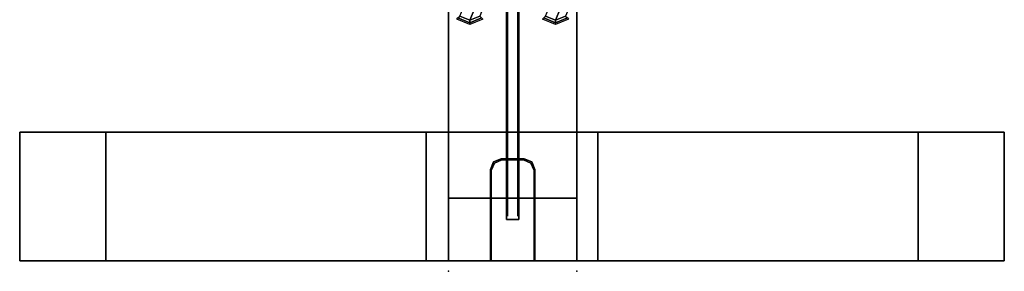
# Model space of a CAD drawing. Units: inches. Extents: x -2 to 192, y -6 to 172.
# Drawn here: x 0 to 23, y 35 to 41 of the extents above; entities that cross this region are included whole.
import ezdxf

# ---------------------------------------------------------------- set-up
doc = ezdxf.new("R2010")
doc.units = ezdxf.units.IN
doc.header["$MEASUREMENT"] = 0
for name, color, linetype, lineweight in [('HARDWARE', 7, 'Continuous', 30), ('TERRITORY', 5, 'Continuous', 30), ('TERRITORY-GLIDE', 5, 'Continuous', 30), ('TERRITORY-SUPPORT', 5, 'Continuous', 30)]:
    doc.layers.add(name, color=color, linetype=linetype, lineweight=lineweight)
doc.layers.add('TERRITORY-FABRIC', color=5, linetype='Continuous')
doc.layers.add('TERRITORY-FRAMELAM', color=5, linetype='Continuous')

# ---------------------------------------------------------------- blocks, each defined once
blk = doc.blocks.new('VFC300_6848LT_0T')
at = {"layer": 'TERRITORY'}
for p in [(0, 0), (0, -3)]:
    blk.add_point(p, dxfattribs=at)
at = {"layer": 'TERRITORY-FABRIC'}
for points in [[(47.08, -1.378, 21.473), (1.285, -1.378, 21.473), (1.285, -1.378, 67.581), (47.08, -1.378, 67.581)], [(1.285, -1.623, 67.581), (1.285, -1.623, 21.473), (47.08, -1.623, 21.473), (47.08, -1.623, 67.581)]]:
    blk.add_3dface(points, dxfattribs=at)
at = {"layer": 'TERRITORY-FRAMELAM'}
for points, invisible_edges in [([(0.245, -0.98, 0.5), (0.245, 0, 0.5), (48.12, 0, 0.5), (48.12, -0.98, 0.5)], 8), ([(0.245, -0.98, 68.622), (48.12, -0.98, 68.622), (48.12, 0, 68.622), (0.245, 0, 68.622)], 1), ([(0.245, 0, 67.162), (0.245, -0.98, 68.443), (0.245, -0.98, 68.622), (0.245, 0, 68.622)], 1), ([(0.245, 0, 67.162), (0.245, -3, 67.162), (0.245, -2.02, 68.443), (0.245, -0.98, 68.443)], 10), ([(0.245, 0, 1.96), (0.245, 0, 0.5), (0.245, -0.98, 0.5), (0.245, -0.98, 0.679)], 8), ([(1.705, -1.357, 67.162), (1.705, -1.357, 20.623), (1.705, 0, 1.96), (1.705, 0, 67.162)], 2), ([(1.705, -1.643, 20.623), (1.705, -3, 1.96), (1.705, 0, 1.96), (1.705, -1.357, 20.623)], 5), ([(0.245, 0, 1.96), (0.245, -0.98, 0.679), (0.245, -2.02, 0.679), (0.245, -3, 1.96)], 5), ([(0.245, -0.98, 68.443), (0.245, -2.02, 68.443), (2.37, -2.02, 68.443), (2.37, -0.98, 68.443)], 4), ([(0.245, -0.98, 0.679), (2.37, -0.98, 0.679), (2.37, -2.02, 0.679), (0.245, -2.02, 0.679)], 2), ([(45.995, -0.98, 0.5), (45.818, -1.053, 0.5), (2.547, -1.053, 0.5), (2.37, -0.98, 0.5)], 10), ([(2.547, -1.053, 68.622), (45.818, -1.053, 68.622), (45.995, -0.98, 68.622), (2.37, -0.98, 68.622)], 5), ([(2.547, -1.053, 68.443), (2.37, -0.98, 68.443), (2.37, -2.02, 68.443), (2.547, -1.947, 68.443)], 10), ([(2.547, -1.053, 0.679), (2.547, -1.947, 0.679), (2.37, -2.02, 0.679), (2.37, -0.98, 0.679)], 5), ([(45.745, -1.23, 0.5), (2.62, -1.23, 0.5), (2.547, -1.053, 0.5), (45.818, -1.053, 0.5)], 7), ([(2.547, -1.053, 68.622), (2.62, -1.23, 68.622), (45.745, -1.23, 68.622), (45.818, -1.053, 68.622)], 10), ([(2.547, -1.053, 68.443), (2.547, -1.947, 68.443), (2.62, -1.77, 68.443), (2.62, -1.23, 68.443)], 1), ([(2.547, -1.053, 0.679), (2.62, -1.23, 0.679), (2.62, -1.77, 0.679), (2.547, -1.947, 0.679)], 8), ([(2.62, -1.77, 68.622), (45.745, -1.77, 68.622), (45.745, -1.23, 68.622), (2.62, -1.23, 68.622)], 5), ([(2.62, -1.23, 0.5), (45.745, -1.23, 0.5), (45.745, -1.77, 0.5), (2.62, -1.77, 0.5)], 5), ([(1.705, -3, 67.162), (1.705, -3, 1.96), (1.705, -1.643, 20.623), (1.705, -1.643, 67.162)], 2), ([(45.818, -1.947, 0.5), (2.547, -1.947, 0.5), (2.62, -1.77, 0.5), (45.745, -1.77, 0.5)], 5), ([(2.62, -1.77, 68.622), (2.547, -1.947, 68.622), (45.818, -1.947, 68.622), (45.745, -1.77, 68.622)], 10), ([(0.245, -3, 68.622), (48.12, -3, 68.622), (48.12, -2.02, 68.622), (0.245, -2.02, 68.622)], 4), ([(0.245, -2.02, 68.443), (0.245, -3, 67.162), (0.245, -3, 68.622), (0.245, -2.02, 68.622)], 1), ([(48.12, -3, 0.5), (0.245, -3, 0.5), (0.245, -2.02, 0.5), (48.12, -2.02, 0.5)], 4), ([(0.245, -3, 0.5), (0.245, -3, 1.96), (0.245, -2.02, 0.679), (0.245, -2.02, 0.5)], 2), ([(45.818, -1.947, 0.5), (45.995, -2.02, 0.5), (2.37, -2.02, 0.5), (2.547, -1.947, 0.5)], 10), ([(2.37, -2.02, 68.622), (45.995, -2.02, 68.622), (45.818, -1.947, 68.622), (2.547, -1.947, 68.622)], 5)]:
    blk.add_3dface(points, dxfattribs=dict(at, invisible_edges=invisible_edges))
for points in [[(0.245, 0, 67.162), (0.245, 0, 68.622), (48.12, 0, 68.622), (48.12, 0, 67.162)], [(0.245, -3, 67.162), (0.245, 0, 67.162), (0.245, 0, 1.96), (0.245, -3, 1.96)], [(1.705, 0, 67.162), (1.705, 0, 1.96), (0.245, 0, 1.96), (0.245, 0, 67.162)], [(0.245, 0, 1.96), (48.12, 0, 1.96), (48.12, 0, 0.5), (0.245, 0, 0.5)], [(1.705, -3, 20.433), (1.705, 0, 20.433), (46.66, 0, 20.433), (46.66, -3, 20.433)], [(1.705, 0, 21.893), (46.66, 0, 21.893), (46.66, 0, 20.433), (1.705, 0, 20.433)], [(0.245, 0, 1.96), (0.245, -3, 1.96), (48.12, -3, 1.96), (48.12, 0, 1.96)], [(1.705, 0, 21.893), (1.705, -1.357, 21.893), (46.66, -1.357, 21.893), (46.66, 0, 21.893)], [(2.37, -0.98, 68.622), (0.245, -0.98, 68.622), (0.245, -0.98, 68.443), (2.37, -0.98, 68.443)], [(0.245, -0.98, 0.5), (2.37, -0.98, 0.5), (2.37, -0.98, 0.679), (0.245, -0.98, 0.679)], [(2.37, -0.98, 68.622), (2.37, -0.98, 68.443), (2.547, -1.053, 68.443), (2.547, -1.053, 68.622)], [(2.547, -1.053, 0.5), (2.547, -1.053, 0.679), (2.37, -0.98, 0.679), (2.37, -0.98, 0.5)], [(2.62, -1.23, 68.622), (2.547, -1.053, 68.622), (2.547, -1.053, 68.443), (2.62, -1.23, 68.443)], [(2.547, -1.053, 0.5), (2.62, -1.23, 0.5), (2.62, -1.23, 0.679), (2.547, -1.053, 0.679)], [(1.705, -1.643, 20.623), (1.705, -1.357, 20.623), (1.205, -1.357, 20.623), (1.205, -1.643, 20.623)], [(1.205, -1.357, 67.162), (1.205, -1.357, 20.623), (1.705, -1.357, 20.623), (1.705, -1.357, 67.162)], [(1.205, -1.357, 67.162), (1.205, -1.643, 67.162), (1.205, -1.643, 20.623), (1.205, -1.357, 20.623)], [(1.205, -1.357, 67.662), (47.16, -1.357, 67.662), (47.16, -1.643, 67.662), (1.205, -1.643, 67.662)], [(1.205, -1.357, 67.662), (1.205, -1.357, 67.162), (47.16, -1.357, 67.162), (47.16, -1.357, 67.662)], [(1.205, -1.643, 67.662), (1.205, -1.643, 67.162), (1.205, -1.357, 67.162), (1.205, -1.357, 67.662)], [(1.705, -1.357, 21.393), (46.66, -1.357, 21.393), (46.66, -1.357, 21.893), (1.705, -1.357, 21.893)], [(1.705, -1.357, 21.393), (1.705, -1.643, 21.393), (46.66, -1.643, 21.393), (46.66, -1.357, 21.393)], [(2.62, -1.23, 68.622), (2.62, -1.23, 68.443), (2.62, -1.77, 68.443), (2.62, -1.77, 68.622)], [(2.62, -1.23, 0.5), (2.62, -1.77, 0.5), (2.62, -1.77, 0.679), (2.62, -1.23, 0.679)], [(1.705, -1.643, 67.162), (1.705, -1.643, 20.623), (1.205, -1.643, 20.623), (1.205, -1.643, 67.162)], [(1.205, -1.643, 67.662), (47.16, -1.643, 67.662), (47.16, -1.643, 67.162), (1.205, -1.643, 67.162)], [(1.705, -1.643, 21.893), (46.66, -1.643, 21.893), (46.66, -1.643, 21.393), (1.705, -1.643, 21.393)], [(1.705, -1.643, 21.893), (1.705, -3, 21.893), (46.66, -3, 21.893), (46.66, -1.643, 21.893)], [(2.547, -1.947, 68.622), (2.62, -1.77, 68.622), (2.62, -1.77, 68.443), (2.547, -1.947, 68.443)], [(2.62, -1.77, 0.5), (2.547, -1.947, 0.5), (2.547, -1.947, 0.679), (2.62, -1.77, 0.679)], [(0.245, -2.02, 68.622), (2.37, -2.02, 68.622), (2.37, -2.02, 68.443), (0.245, -2.02, 68.443)], [(2.37, -2.02, 0.5), (0.245, -2.02, 0.5), (0.245, -2.02, 0.679), (2.37, -2.02, 0.679)], [(2.547, -1.947, 68.622), (2.547, -1.947, 68.443), (2.37, -2.02, 68.443), (2.37, -2.02, 68.622)], [(2.37, -2.02, 0.5), (2.37, -2.02, 0.679), (2.547, -1.947, 0.679), (2.547, -1.947, 0.5)], [(0.245, -3, 68.622), (0.245, -3, 67.162), (48.12, -3, 67.162), (48.12, -3, 68.622)], [(0.245, -3, 67.162), (0.245, -3, 1.96), (1.705, -3, 1.96), (1.705, -3, 67.162)], [(48.12, -3, 1.96), (0.245, -3, 1.96), (0.245, -3, 0.5), (48.12, -3, 0.5)], [(1.705, -3, 20.433), (46.66, -3, 20.433), (46.66, -3, 21.893), (1.705, -3, 21.893)]]:
    blk.add_3dface(points, dxfattribs=at)
at = {"layer": 'TERRITORY-GLIDE'}
for points in [[(5.906, -0.225, 0.055), (5.792, -0.501, 0.055), (5.753, -0.5, 0.5), (5.878, -0.196, 0.5)], [(5.948, -0.266, 0), (5.851, -0.5, 0), (5.792, -0.501, 0.055), (5.906, -0.225, 0.055)], [(6.417, -0.734, 0), (5.851, -0.5, 0), (5.948, -0.266, 0), (6.514, -0.5, 0)], [(5.792, -0.501, 0.055), (5.906, -0.777, 0.055), (5.878, -0.804, 0.5), (5.753, -0.5, 0.5)], [(5.851, -0.5, 0), (5.948, -0.734, 0), (5.906, -0.777, 0.055), (5.792, -0.501, 0.055)], [(6.417, -0.734, 0), (6.183, -0.831, 0), (5.948, -0.734, 0), (5.851, -0.5, 0)], [(5.906, -2.225, 0.055), (5.792, -2.501, 0.055), (5.753, -2.5, 0.5), (5.878, -2.196, 0.5)], [(5.948, -2.266, 0), (5.851, -2.5, 0), (5.792, -2.501, 0.055), (5.906, -2.225, 0.055)], [(6.417, -2.734, 0), (5.851, -2.5, 0), (5.948, -2.266, 0), (6.514, -2.5, 0)], [(5.792, -2.501, 0.055), (5.906, -2.777, 0.055), (5.878, -2.804, 0.5), (5.753, -2.5, 0.5)], [(5.851, -2.5, 0), (5.948, -2.734, 0), (5.906, -2.777, 0.055), (5.792, -2.501, 0.055)], [(6.417, -2.734, 0), (6.183, -2.831, 0), (5.948, -2.734, 0), (5.851, -2.5, 0)]]:
    blk.add_3dface(points, dxfattribs=at)
blk = doc.blocks.new('VFC310_2_0T')
at = {"layer": 'TERRITORY'}
blk.add_point((0, 0), dxfattribs=at)
at = {"layer": 'TERRITORY-SUPPORT'}
for points in [[(0.245, 7.993), (0.245, 10), (3.245, 10), (3.245, 7.993)], [(3.245, 10, 0.375), (3.245, 10), (0.245, 10), (0.245, 10, 0.375)], [(0.245, 0.515, 0.5), (0.245, -3.485, 0.5), (3.245, -3.485, 0.5), (3.245, 0.515, 0.5)], [(0.245, -12.97), (0.245, -10.963), (3.245, -10.963), (3.245, -12.97)], [(0.245, -12.97, 0.375), (0.245, -12.97), (3.245, -12.97), (3.245, -12.97, 0.375)]]:
    blk.add_3dface(points, dxfattribs=at)
for points, invisible_edges in [([(0.245, 10, 0.375), (0.245, 8, 0.375), (3.245, 8, 0.375), (3.245, 10, 0.375)], 2), ([(0.245, 10, 0.375), (0.245, 10), (0.245, 7.993), (0.245, 8, 0.375)], 4), ([(3.245, 8, 0.375), (3.245, 7.993), (3.245, 10), (3.245, 10, 0.375)], 1), ([(0.245, 0.515, 0.5), (3.245, 0.515, 0.5), (3.245, 8, 0.375), (0.245, 8, 0.375)], 4), ([(0.245, 8, 0.375), (0.245, 7.993), (0.245, 0.508, 0.125), (0.245, 0.515, 0.5)], 5), ([(0.245, 7.993), (3.245, 7.993), (3.245, 0.508, 0.125), (0.245, 0.508, 0.125)], 4), ([(3.245, 0.515, 0.5), (3.245, 0.508, 0.125), (3.245, 7.993), (3.245, 8, 0.375)], 5), ([(0.245, 0.515, 0.5), (0.245, 0.508, 0.125), (0.245, -3.478, 0.125), (0.245, -3.485, 0.5)], 5), ([(0.245, -3.478, 0.125), (0.245, 0.508, 0.125), (3.245, 0.508, 0.125), (3.245, -3.478, 0.125)], 10), ([(3.245, -3.485, 0.5), (3.245, -3.478, 0.125), (3.245, 0.508, 0.125), (3.245, 0.515, 0.5)], 5), ([(0.245, -3.478, 0.125), (3.245, -3.478, 0.125), (3.245, -10.963), (0.245, -10.963)], 1), ([(0.245, -3.485, 0.5), (0.245, -3.478, 0.125), (0.245, -10.963), (0.245, -10.97, 0.375)], 5), ([(0.245, -10.97, 0.375), (3.245, -10.97, 0.375), (3.245, -3.485, 0.5), (0.245, -3.485, 0.5)], 1), ([(3.245, -10.97, 0.375), (3.245, -10.963), (3.245, -3.478, 0.125), (3.245, -3.485, 0.5)], 5), ([(0.245, -10.97, 0.375), (0.245, -10.963), (0.245, -12.97), (0.245, -12.97, 0.375)], 1), ([(0.245, -10.97, 0.375), (0.245, -12.97, 0.375), (3.245, -12.97, 0.375), (3.245, -10.97, 0.375)], 8), ([(3.245, -12.97, 0.375), (3.245, -12.97), (3.245, -10.963), (3.245, -10.97, 0.375)], 4)]:
    blk.add_3dface(points, dxfattribs=dict(at, invisible_edges=invisible_edges))
blk = doc.blocks.new('vfc311_4_0t')
at = {"layer": 'HARDWARE'}
for p in [(0, 0), (0, -3)]:
    blk.add_point(p, dxfattribs=at)
for points, invisible_edges in [([(2.345, -2, 0.5), (0.245, -2, 0.5), (0.245, -1, 0.5), (2.345, -1, 0.5)], 10), ([(0.245, -1, 0.679), (0.245, -2, 0.679), (2.345, -2, 0.679), (2.345, -1, 0.679)], 5), ([(2.345, -1, 68.622), (0.245, -1, 68.622), (0.245, -2, 68.622), (2.345, -2, 68.622)], 10), ([(0.245, -2, 68.443), (0.245, -1, 68.443), (2.345, -1, 68.443), (2.345, -2, 68.443)], 5), ([(2.345, -2, 0.5), (2.345, -1, 0.5), (2.522, -1.073, 0.5), (2.522, -1.927, 0.5)], 5), ([(2.522, -1.073, 0.679), (2.345, -1, 0.679), (2.345, -2, 0.679), (2.522, -1.927, 0.679)], 10), ([(2.345, -1, 68.622), (2.345, -2, 68.622), (2.522, -1.927, 68.622), (2.522, -1.073, 68.622)], 5), ([(2.522, -1.927, 68.443), (2.345, -2, 68.443), (2.345, -1, 68.443), (2.522, -1.073, 68.443)], 10), ([(2.595, -1.75, 0.5), (2.522, -1.927, 0.5), (2.522, -1.073, 0.5), (2.595, -1.25, 0.5)], 2), ([(2.522, -1.073, 0.679), (2.522, -1.927, 0.679), (2.595, -1.75, 0.679), (2.595, -1.25, 0.679)], 1), ([(2.595, -1.25, 68.622), (2.522, -1.073, 68.622), (2.522, -1.927, 68.622), (2.595, -1.75, 68.622)], 2), ([(2.522, -1.927, 68.443), (2.522, -1.073, 68.443), (2.595, -1.25, 68.443), (2.595, -1.75, 68.443)], 1)]:
    blk.add_3dface(points, dxfattribs=dict(at, invisible_edges=invisible_edges))
for points in [[(0.245, -1, 0.679), (0.245, -1, 0.5), (0.245, -2, 0.5), (0.245, -2, 0.679)], [(2.345, -1, 0.679), (2.345, -1, 0.5), (0.245, -1, 0.5), (0.245, -1, 0.679)], [(0.245, -1, 68.443), (0.245, -2, 68.443), (0.245, -2, 68.622), (0.245, -1, 68.622)], [(0.245, -1, 68.622), (2.345, -1, 68.622), (2.345, -1, 68.443), (0.245, -1, 68.443)], [(2.345, -1, 0.679), (2.522, -1.073, 0.679), (2.522, -1.073, 0.5), (2.345, -1, 0.5)], [(2.522, -1.073, 68.622), (2.522, -1.073, 68.443), (2.345, -1, 68.443), (2.345, -1, 68.622)], [(2.595, -1.25, 0.679), (2.595, -1.25, 0.5), (2.522, -1.073, 0.5), (2.522, -1.073, 0.679)], [(2.522, -1.073, 68.622), (2.595, -1.25, 68.622), (2.595, -1.25, 68.443), (2.522, -1.073, 68.443)], [(2.595, -1.25, 0.5), (2.595, -1.25, 0.679), (2.595, -1.75, 0.679), (2.595, -1.75, 0.5)], [(2.595, -1.75, 68.622), (2.595, -1.75, 68.443), (2.595, -1.25, 68.443), (2.595, -1.25, 68.622)], [(2.522, -1.927, 0.679), (2.522, -1.927, 0.5), (2.595, -1.75, 0.5), (2.595, -1.75, 0.679)], [(2.595, -1.75, 68.622), (2.522, -1.927, 68.622), (2.522, -1.927, 68.443), (2.595, -1.75, 68.443)], [(0.245, -2, 0.679), (0.245, -2, 0.5), (2.345, -2, 0.5), (2.345, -2, 0.679)], [(2.345, -2, 68.622), (0.245, -2, 68.622), (0.245, -2, 68.443), (2.345, -2, 68.443)], [(2.522, -1.927, 0.679), (2.345, -2, 0.679), (2.345, -2, 0.5), (2.522, -1.927, 0.5)], [(2.345, -2, 68.622), (2.345, -2, 68.443), (2.522, -1.927, 68.443), (2.522, -1.927, 68.622)]]:
    blk.add_3dface(points, dxfattribs=at)

msp = doc.modelspace()

# ---------------------------------------------------------------- block references
at = {"rotation": 90}
for name in ['VFC300_6848LT_0T', 'VFC310_2_0T', 'vfc311_4_0t']:
    msp.add_blockref(name, (10, 35.059), dxfattribs=at)

doc.saveas('drawing.dxf')
